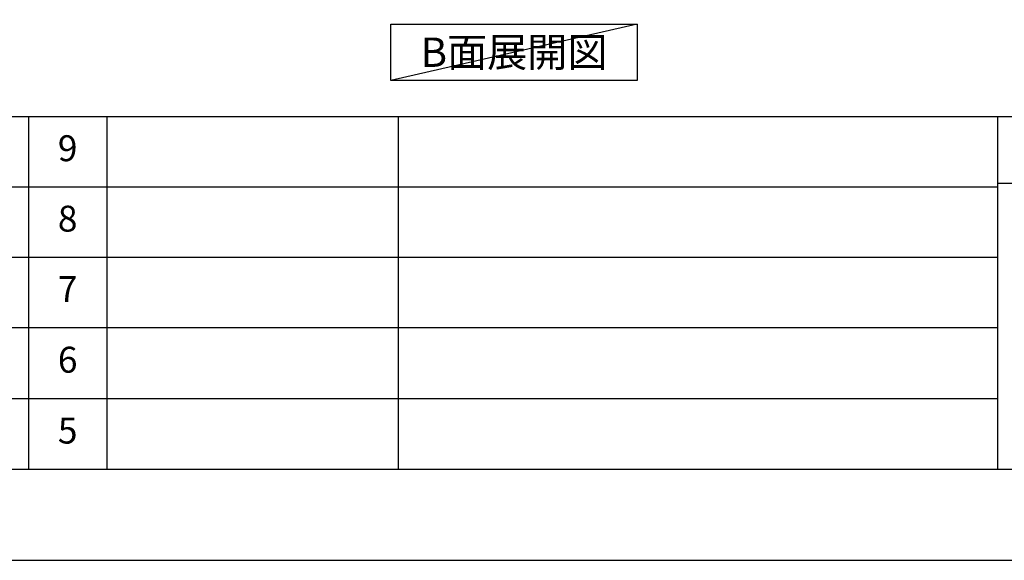
# Model space of a CAD drawing. Extents: x 0 to 26473, y -11045 to -2175.
# Drawn here: x 6743 to 9021, y -11020 to -9769 of the extents above; entities that cross this region are included whole.
import ezdxf

# ---------------------------------------------------------------- set-up
doc = ezdxf.new("R2010")
doc.units = 0
doc.header["$LTSCALE"] = 50
doc.header["$MEASUREMENT"] = 0
doc.layers.get('DEFPOINTS').update_dxf_attribs({"color": 146, "linetype": 'CONTINUOUS'})
for name, color, linetype in [('160-文字', 254, 'CONTINUOUS'), ('190-図面外枠', 5, 'CONTINUOUS'), ('191-図面内枠', 4, 'CONTINUOUS')]:
    doc.layers.add(name, color=color, linetype=linetype)
doc.styles.add('KH001', font='msgothic.ttc')

# ---------------------------------------------------------------- blocks, each defined once
blk = doc.blocks.new('A$C5D946DDC')
at = {"layer": '190-図面外枠'}
blk.add_line((20519, 350.7), (271, 350.7), dxfattribs=at)
at = {"layer": 'DEFPOINTS'}
blk.add_lwpolyline([(0, 0), (20790, 0), (20790, 14700), (0, 14700)], close=True, dxfattribs=at)

msp = doc.modelspace()

# ---------------------------------------------------------------- linework, layer by layer
at = {"layer": '160-文字'}
msp.add_lwpolyline([(7601.6, -9778.95), (8171.63, -9778.95), (8171.63, -9909.38), (7601.6, -9909.38)], close=True, dxfattribs=at)
at = {"layer": '191-図面内枠'}
for p, q in [((162.58, -9992.67), (12311.4, -9992.67)), ((6763.16, -9992.74), (6763.16, -10809.67)), ((6944.13, -9992.67), (6944.13, -10809.6)), ((7618.77, -9992.67), (7618.77, -10809.6)), ((9005.37, -9992.67), (9005.37, -10809.6)), ((4520.96, -10155.6), (9005.37, -10155.6)), ((9005.37, -10147.02), (9529.09, -10147.02)), ((4520.96, -10318.6), (9005.37, -10318.6)), ((4520.96, -10481.6), (9005.37, -10481.6)), ((4520.96, -10645.6), (9005.37, -10645.6))]:
    msp.add_line(p, q, dxfattribs=at)
at = {"layer": 'DEFPOINTS'}
msp.add_line((8171.63, -9778.95), (7601.6, -9909.38), dxfattribs=at)

# ---------------------------------------------------------------- block references
at = {"layer": '190-図面外枠', "xscale": 0.599999999976717, "yscale": 0.599999999976717, "zscale": 0.599999999976717}
msp.add_blockref('A$C5D946DDC', (0, -11020), dxfattribs=at)

# ---------------------------------------------------------------- texts
at = {"layer": '160-文字', "insert": (7886.62, -9844.16), "char_height": 68, "attachment_point": 5, "style": 'KH001'}
msp.add_mtext('{\\fArial|b0|i0|c0|p32;B}面展開図', dxfattribs=at)
at = {"layer": '160-文字', "char_height": 60, "attachment_point": 5, "line_spacing_factor": 0.876232, "style": 'KH001'}
for s, insert in [('9', (6853.64, -10074.17)), ('8', (6853.64, -10237.1)), ('7', (6853.64, -10400.1)), ('6', (6853.64, -10563.6)), ('5', (6853.64, -10727.6))]:
    msp.add_mtext(s, dxfattribs=dict(at, insert=insert))

doc.saveas('drawing.dxf')
